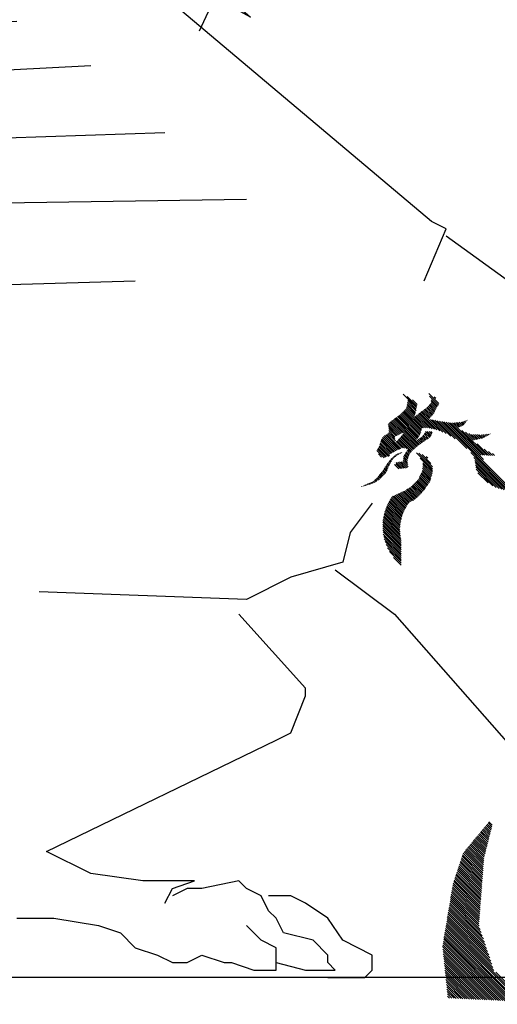
# Model space of a CAD drawing. Extents: x -7.1 to 22, y -2.6 to 16.
# Drawn here: x 1.8 to 2.4, y 1 to 2.3 of the extents above; entities that cross this region are included whole.
import ezdxf

# ---------------------------------------------------------------- set-up
doc = ezdxf.new("R2010")
doc.units = 0
doc.layers.get('0').update_dxf_attribs({"linetype": 'CONTINUOUS'})
doc.layers.add('2', color=2, linetype='CONTINUOUS')

# ---------------------------------------------------------------- blocks, each defined once
blk = doc.blocks.new('*X')
at = {"color": 0}
for p, q in [((14.702, 12.1653), (14.7495, 12.2128)), ((14.7043, 12.1587), (14.7465, 12.201)), ((14.7079, 12.1534), (14.7379, 12.1835)), ((14.7169, 12.189), (14.7236, 12.1957)), ((14.8048, 12.1619), (14.8256, 12.1827)), ((14.8057, 12.1541), (14.8513, 12.1996)), ((14.807, 12.1465), (14.8698, 12.2093)), ((14.7113, 12.1481), (14.7388, 12.1755)), ((14.7144, 12.1423), (14.7404, 12.1683)), ((14.7174, 12.1365), (14.7445, 12.1636)), ((14.7205, 12.1307), (14.7486, 12.1588)), ((14.7235, 12.1249), (14.7527, 12.1541)), ((14.7266, 12.1191), (14.7568, 12.1494)), ((14.7305, 12.1142), (14.7612, 12.1449)), ((14.7345, 12.1094), (14.7664, 12.1412)), ((14.8084, 12.1391), (14.8491, 12.1797)), ((14.8098, 12.1316), (14.8501, 12.1719)), ((14.8115, 12.1244), (14.851, 12.164)), ((14.8136, 12.1177), (14.8521, 12.1563)), ((14.8157, 12.111), (14.8543, 12.1497)), ((14.8178, 12.1043), (14.8565, 12.143)), ((14.6975, 12.037), (14.7871, 12.1266)), ((14.7119, 12.0425), (14.792, 12.1227)), ((14.7231, 12.0449), (14.7969, 12.1188)), ((14.7341, 12.0471), (14.8018, 12.1148)), ((14.7385, 12.1045), (14.7715, 12.1376)), ((14.7425, 12.0997), (14.7767, 12.1339)), ((14.7452, 12.0493), (14.8068, 12.1109)), ((14.7465, 12.0948), (14.7819, 12.1303)), ((14.7556, 12.051), (14.8117, 12.107)), ((14.7652, 12.0516), (14.8166, 12.1031)), ((14.7746, 12.0522), (14.8607, 12.1383)), ((14.7809, 12.0497), (14.865, 12.1338)), ((14.784, 12.0439), (14.8692, 12.1292)), ((14.7859, 12.037), (14.8735, 12.1247)), ((14.7878, 12.0301), (14.8778, 12.1201)), ((14.7896, 12.023), (14.8821, 12.1156)), ((14.7924, 12.017), (14.8873, 12.1119)), ((14.7958, 12.0116), (14.8925, 12.1082)), ((14.7993, 12.0062), (14.8977, 12.1046)), ((14.803, 12.0011), (14.9029, 12.1009)), ((14.3556, 11.757), (14.6785, 12.0799)), ((14.3646, 11.7571), (14.6889, 12.0814)), ((14.4857, 11.9224), (14.6382, 12.0749)), ((14.4922, 11.9024), (14.668, 12.0783)), ((14.4945, 11.9224), (14.6472, 12.0751)), ((14.5034, 11.9224), (14.6576, 12.0767)), ((14.5693, 12.0855), (14.571, 12.0873)), ((14.5704, 11.9541), (14.6994, 12.0831)), ((14.5732, 12.0807), (14.5776, 12.0851)), ((14.5772, 12.0758), (14.5842, 12.0828)), ((14.5812, 12.0709), (14.5909, 12.0806)), ((14.5851, 12.0661), (14.598, 12.0789)), ((14.5901, 12.0622), (14.606, 12.0781)), ((14.5964, 12.0596), (14.614, 12.0773)), ((14.6026, 12.0571), (14.6221, 12.0765)), ((14.6089, 12.0545), (14.6301, 12.0757)), ((14.6255, 12.0004), (14.7102, 12.085)), ((14.6465, 12.0126), (14.7209, 12.0869)), ((14.6676, 12.0248), (14.7316, 12.0888)), ((14.6831, 12.0315), (14.7424, 12.0907)), ((14.7978, 11.9694), (14.918, 12.0896)), ((14.8068, 11.996), (14.908, 12.0973)), ((14.8105, 11.9909), (14.913, 12.0935)), ((14.8676, 12.0303), (14.9229, 12.0857)), ((14.8736, 12.0275), (14.9279, 12.0818)), ((14.8797, 12.0247), (14.9327, 12.0777)), ((14.8857, 12.0219), (14.9371, 12.0733)), ((14.8917, 12.0191), (14.9404, 12.0678)), ((14.4607, 12.0212), (14.4626, 12.0231)), ((14.4666, 12.0182), (14.4706, 12.0222)), ((14.4724, 12.0152), (14.4786, 12.0214)), ((14.4768, 11.9224), (14.5934, 12.039)), ((14.4782, 12.0122), (14.4866, 12.0206)), ((14.484, 12.0091), (14.4946, 12.0197)), ((14.4898, 12.0061), (14.5028, 12.019)), ((14.4957, 12.0031), (14.5119, 12.0193)), ((14.5022, 12.0008), (14.521, 12.0196)), ((14.5095, 11.9993), (14.5301, 12.0199)), ((14.5168, 11.9977), (14.5393, 12.0202)), ((14.5241, 11.9962), (14.5484, 12.0205)), ((14.5313, 11.9946), (14.5614, 12.0246)), ((14.5386, 11.993), (14.5774, 12.0318)), ((14.7331, 12.0284), (14.7395, 12.0348)), ((14.7346, 12.0211), (14.7484, 12.0348)), ((14.738, 12.0156), (14.7572, 12.0348)), ((14.7415, 12.0103), (14.7652, 12.034)), ((14.7455, 12.0055), (14.7686, 12.0285)), ((14.7508, 12.0019), (14.7719, 12.023)), ((14.7561, 11.9984), (14.7755, 12.0177)), ((14.8027, 11.9655), (14.8665, 12.0292)), ((14.8077, 11.9616), (14.8702, 12.0241)), ((14.8124, 11.9575), (14.8739, 12.019)), ((14.8805, 11.9549), (14.9466, 12.021)), ((14.8865, 11.952), (14.9526, 12.0181)), ((14.8978, 12.0163), (14.939, 12.0575)), ((14.9038, 12.0135), (14.9384, 12.0481)), ((14.9071, 11.9902), (14.9417, 12.0249)), ((14.909, 12.0099), (14.9378, 12.0386)), ((14.909, 12.001), (14.9384, 12.0304)), ((14.4679, 11.9223), (14.5226, 11.977)), ((14.7614, 11.9949), (14.7796, 12.0131)), ((14.7667, 11.9913), (14.7838, 12.0084)), ((14.772, 11.9878), (14.7883, 12.004)), ((14.7773, 11.9843), (14.7939, 12.0008)), ((14.7826, 11.9807), (14.7995, 11.9976)), ((14.7879, 11.9771), (14.8049, 11.9942)), ((14.7928, 11.9732), (14.8104, 11.9908)), ((14.817, 11.9532), (14.8777, 12.0139)), ((14.8216, 11.949), (14.8814, 12.0088)), ((14.8262, 11.9447), (14.8857, 12.0043)), ((14.8306, 11.9403), (14.8901, 11.9998)), ((14.8516, 11.9525), (14.8946, 11.9954)), ((14.8638, 11.9558), (14.899, 11.991)), ((14.8738, 11.957), (14.9034, 11.9866)), ((14.8928, 11.9495), (14.9587, 12.0154)), ((14.899, 11.9468), (14.9634, 12.0113)), ((14.9051, 11.9441), (14.9671, 12.0061)), ((14.9105, 11.9407), (14.9705, 12.0006)), ((14.916, 11.9373), (14.9734, 11.9947)), ((14.9213, 11.9338), (14.9761, 11.9885)), ((14.9266, 11.9303), (14.9779, 11.9816)), ((14.3739, 11.7576), (14.5521, 11.9358)), ((14.4495, 11.9216), (14.4686, 11.9407)), ((14.4587, 11.922), (14.4884, 11.9516)), ((14.8345, 11.9354), (14.8484, 11.9493)), ((14.8384, 11.9304), (14.8522, 11.9443)), ((14.8417, 11.9249), (14.8562, 11.9393)), ((14.8716, 11.9371), (14.8722, 11.9377)), ((14.8775, 11.9342), (14.8796, 11.9362)), ((14.9325, 11.9273), (14.9798, 11.9746)), ((14.9344, 11.9203), (14.9817, 11.9676)), ((14.9394, 11.9165), (14.9848, 11.9619)), ((14.9485, 11.9168), (14.9881, 11.9564)), ((14.954, 11.9135), (14.9914, 11.9509)), ((14.9599, 11.9105), (14.9944, 11.945)), ((14.3838, 11.7587), (14.5374, 11.9122)), ((14.3943, 11.7604), (14.5327, 11.8987)), ((14.4403, 11.9212), (14.4493, 11.9302)), ((14.7319, 11.8593), (14.8073, 11.9347)), ((14.7321, 11.8683), (14.7958, 11.932)), ((14.7324, 11.8509), (14.7898, 11.9083)), ((14.7393, 11.8844), (14.7812, 11.9263)), ((14.7546, 11.9085), (14.7614, 11.9153)), ((14.844, 11.9184), (14.8598, 11.9341)), ((14.8463, 11.9118), (14.863, 11.9285)), ((14.8483, 11.8785), (14.8706, 11.9007)), ((14.8487, 11.9053), (14.8659, 11.9226)), ((14.8496, 11.8975), (14.8686, 11.9164)), ((14.8501, 11.8891), (14.8694, 11.9084)), ((14.8833, 11.9312), (14.8866, 11.9345)), ((14.8889, 11.9279), (14.8928, 11.9317)), ((14.8945, 11.9247), (14.8989, 11.929)), ((14.9001, 11.9214), (14.9043, 11.9256)), ((14.9049, 11.9174), (14.9096, 11.922)), ((14.9095, 11.9131), (14.9147, 11.9183)), ((14.9141, 11.9089), (14.9191, 11.9139)), ((14.9187, 11.9047), (14.9235, 11.9095)), ((14.9223, 11.8994), (14.928, 11.9051)), ((14.9254, 11.8937), (14.932, 11.9003)), ((14.9286, 11.888), (14.9359, 11.8953)), ((14.9718, 11.9135), (14.987, 11.9288)), ((14.4057, 11.7628), (14.5311, 11.8883)), ((14.418, 11.7664), (14.5295, 11.8779)), ((14.4319, 11.7714), (14.528, 11.8675)), ((14.4483, 11.779), (14.5264, 11.857)), ((14.7328, 11.8425), (14.7775, 11.8872)), ((14.7338, 11.8346), (14.7779, 11.8788)), ((14.7358, 11.8278), (14.7783, 11.8703)), ((14.7378, 11.821), (14.7786, 11.8618)), ((14.7398, 11.8141), (14.779, 11.8533)), ((14.8464, 11.8677), (14.8726, 11.8939)), ((14.8513, 11.8637), (14.8797, 11.8922)), ((14.8591, 11.8627), (14.8875, 11.8911)), ((14.867, 11.8618), (14.8951, 11.8899)), ((14.875, 11.8609), (14.9032, 11.8892)), ((14.8831, 11.8602), (14.9044, 11.8816)), ((14.8912, 11.8595), (14.9109, 11.8792)), ((14.9119, 11.889), (14.9122, 11.8893)), ((14.9317, 11.8823), (14.9397, 11.8903)), ((14.9348, 11.8766), (14.9435, 11.8853)), ((14.9379, 11.8708), (14.9472, 11.8801)), ((14.9403, 11.8644), (14.9506, 11.8746)), ((14.9428, 11.858), (14.954, 11.8692)), ((14.9453, 11.8517), (14.9574, 11.8638)), ((14.9485, 11.8461), (14.9608, 11.8583)), ((14.9518, 11.8406), (14.9644, 11.8532)), ((14.4708, 11.7927), (14.5182, 11.84)), ((14.7418, 11.8073), (14.7812, 11.8467)), ((14.7438, 11.8004), (14.7841, 11.8408)), ((14.747, 11.7948), (14.787, 11.8348)), ((14.7506, 11.7896), (14.7898, 11.8288)), ((14.7541, 11.7843), (14.7927, 11.8229)), ((14.7577, 11.779), (14.7956, 11.8169)), ((14.9552, 11.8351), (14.9682, 11.8481)), ((14.9596, 11.8307), (14.9719, 11.8429)), ((14.964, 11.8263), (14.9757, 11.8379)), ((14.9685, 11.8218), (14.9796, 11.833)), ((14.9729, 11.8174), (14.9835, 11.828)), ((14.9775, 11.8132), (14.9874, 11.8231)), ((14.9821, 11.809), (14.9912, 11.8181)), ((14.9868, 11.8048), (14.9958, 11.8138)), ((14.7613, 11.7738), (14.7985, 11.8109)), ((14.7649, 11.7685), (14.8022, 11.8059)), ((14.7685, 11.7633), (14.8067, 11.8014)), ((14.7722, 11.7581), (14.8111, 11.797)), ((14.7763, 11.7534), (14.8155, 11.7926)), ((14.7804, 11.7487), (14.8199, 11.7882)), ((14.7846, 11.744), (14.8243, 11.7838)), ((14.7887, 11.7393), (14.8287, 11.7793)), ((14.7928, 11.7346), (14.8332, 11.775)), ((14.7975, 11.7304), (14.8386, 11.7715)), ((14.9919, 11.801), (15.0004, 11.8096)), ((14.9978, 11.7981), (15.005, 11.8054)), ((15.0037, 11.7952), (15.0096, 11.8011)), ((15.0096, 11.7922), (15.015, 11.7977)), ((15.0155, 11.7893), (15.0213, 11.7951)), ((15.0222, 11.7872), (15.0276, 11.7926)), ((15.029, 11.7851), (15.0338, 11.79)), ((15.0357, 11.783), (15.0401, 11.7874)), ((15.0426, 11.781), (15.0464, 11.7849)), ((15.0498, 11.7794), (15.0526, 11.7822)), ((15.057, 11.7778), (15.0588, 11.7796)), ((15.0643, 11.7762), (15.065, 11.7769)), ((14.8022, 11.7263), (14.8439, 11.768)), ((14.8069, 11.7221), (14.8493, 11.7645)), ((14.8116, 11.718), (14.8547, 11.7611)), ((14.8163, 11.7139), (14.86, 11.7576)), ((14.8218, 11.7105), (14.8655, 11.7542)), ((14.828, 11.7078), (14.8716, 11.7515)), ((14.8342, 11.7052), (14.8777, 11.7488)), ((14.8404, 11.7026), (14.8838, 11.7461)), ((14.8443, 11.6977), (14.89, 11.7433)), ((14.848, 11.6926), (14.8961, 11.7406)), ((14.8515, 11.6872), (14.9022, 11.7379)), ((14.8549, 11.6818), (14.9083, 11.7352)), ((14.8582, 11.6762), (14.9144, 11.7325)), ((14.8613, 11.6705), (14.9206, 11.7297)), ((14.8642, 11.6646), (14.9247, 11.725)), ((14.867, 11.6585), (14.9282, 11.7197)), ((14.8697, 11.6523), (14.9316, 11.7143)), ((14.8721, 11.646), (14.9349, 11.7087)), ((14.8744, 11.6394), (14.9381, 11.7031)), ((14.8766, 11.6327), (14.9411, 11.6972)), ((14.8785, 11.6258), (14.944, 11.6913)), ((14.8802, 11.6187), (14.9467, 11.6852)), ((14.8817, 11.6113), (14.9494, 11.679)), ((14.883, 11.6038), (14.9518, 11.6726)), ((14.884, 11.5959), (14.9541, 11.6661)), ((14.8847, 11.5878), (14.9563, 11.6594)), ((14.8852, 11.5795), (14.9583, 11.6525)), ((14.8803, 11.5215), (14.966, 11.6073)), ((14.8813, 11.5314), (14.9653, 11.6154)), ((14.8831, 11.542), (14.9643, 11.6232)), ((14.8843, 11.5521), (14.9631, 11.6309)), ((14.885, 11.5616), (14.9617, 11.6383)), ((14.8853, 11.5707), (14.9601, 11.6455)), ((14.8803, 11.5127), (14.9665, 11.5989)), ((14.8803, 11.5038), (14.9667, 11.5903)), ((14.8803, 11.495), (14.9665, 11.5813)), ((14.8803, 11.4861), (14.966, 11.5719)), ((14.8803, 11.4773), (14.9651, 11.5622)), ((14.8803, 11.4685), (14.9637, 11.5519)), ((14.8803, 11.4596), (14.9617, 11.5411)), ((14.8803, 11.4508), (14.959, 11.5295)), ((14.8803, 11.4419), (14.9554, 11.5171)), ((14.8803, 11.4331), (14.9506, 11.5035)), ((14.8803, 11.4243), (14.944, 11.488)), ((14.8803, 11.4154), (14.9343, 11.4695)), ((14.8803, 11.4066), (14.9156, 11.4419)), ((-3.8624, 4.7024), (-3.8487, 4.7162)), ((-3.8606, 4.6954), (-3.8447, 4.7113)), ((-3.8589, 4.6883), (-3.8406, 4.7065)), ((-3.8571, 4.6812), (-3.8366, 4.7017)), ((-3.8553, 4.6742), (-3.8326, 4.6969)), ((-3.8535, 4.6671), (-3.8286, 4.692)), ((-3.8517, 4.66), (-3.8246, 4.6872)), ((-3.85, 4.653), (-3.8206, 4.6824)), ((-3.8482, 4.6459), (-3.8165, 4.6776)), ((-3.8464, 4.6389), (-3.8125, 4.6727)), ((-3.8446, 4.6318), (-3.8085, 4.6679)), ((-3.8429, 4.6247), (-3.8045, 4.6631)), ((-3.8411, 4.6177), (-3.8005, 4.6583)), ((-3.8393, 4.6106), (-3.7965, 4.6535)), ((-3.8375, 4.6036), (-3.7925, 4.6486)), ((-3.8357, 4.5965), (-3.7884, 4.6438)), ((-3.834, 4.5894), (-3.7844, 4.639)), ((-3.8322, 4.5824), (-3.7804, 4.6342)), ((-3.8304, 4.5753), (-3.7764, 4.6293)), ((-3.8286, 4.5683), (-3.7724, 4.6245)), ((-3.8275, 4.5605), (-3.7684, 4.6197)), ((-3.8269, 4.5523), (-3.7643, 4.6149)), ((-3.8263, 4.5441), (-3.7603, 4.61)), ((-3.8256, 4.5359), (-3.7563, 4.6052)), ((-3.825, 4.5277), (-3.7523, 4.6004)), ((-3.8244, 4.5195), (-3.7483, 4.5956)), ((-3.8237, 4.5113), (-3.7443, 4.5908)), ((-3.8231, 4.5031), (-3.7406, 4.5856)), ((-3.8225, 4.4949), (-3.7384, 4.5789)), ((-3.8219, 4.4866), (-3.7362, 4.5723)), ((-3.8212, 4.4784), (-3.734, 4.5656)), ((-3.8206, 4.4702), (-3.7318, 4.559)), ((-3.82, 4.462), (-3.7296, 4.5524)), ((-3.8194, 4.4538), (-3.7274, 4.5457)), ((-3.8187, 4.4456), (-3.7252, 4.5391)), ((-3.8181, 4.4374), (-3.723, 4.5324)), ((-3.8175, 4.4292), (-3.7208, 4.5258)), ((-3.8168, 4.421), (-3.7186, 4.5192)), ((-3.8162, 4.4127), (-3.7164, 4.5125)), ((-3.8156, 4.4045), (-3.7142, 4.5059)), ((-3.815, 4.3963), (-3.712, 4.4993)), ((-3.8143, 4.3881), (-3.7098, 4.4926)), ((-3.8137, 4.3799), (-3.7076, 4.486)), ((-3.8131, 4.3717), (-3.7054, 4.4793)), ((-3.8124, 4.3635), (-3.7032, 4.4727)), ((-3.8118, 4.3553), (-3.701, 4.4661)), ((-3.8112, 4.3471), (-3.6988, 4.4594)), ((-3.8106, 4.3388), (-3.6972, 4.4522)), ((-3.8099, 4.3306), (-3.6959, 4.4447)), ((-3.8093, 4.3224), (-3.6946, 4.4371)), ((-3.8087, 4.3142), (-3.6934, 4.4295)), ((-3.808, 4.306), (-3.6921, 4.4219)), ((-3.8074, 4.2978), (-3.6908, 4.4144)), ((-3.8068, 4.2896), (-3.6896, 4.4068)), ((-3.8252, 4.227), (-3.6832, 4.369)), ((-3.8207, 4.2403), (-3.6845, 4.3765)), ((-3.8163, 4.2536), (-3.6858, 4.3841)), ((-3.8119, 4.2668), (-3.687, 4.3917)), ((-3.8074, 4.2801), (-3.6883, 4.3992)), ((-3.8518, 4.1473), (-3.6756, 4.3236)), ((-3.8474, 4.1606), (-3.6769, 4.3311)), ((-3.843, 4.1739), (-3.6781, 4.3387)), ((-3.8385, 4.1871), (-3.6794, 4.3463)), ((-3.8341, 4.2004), (-3.6807, 4.3538)), ((-3.8296, 4.2137), (-3.6819, 4.3614)), ((-3.99, 3.965), (-3.6692, 4.2857)), ((-3.8696, 4.0942), (-3.6705, 4.2933)), ((-3.8652, 4.1074), (-3.6718, 4.3008)), ((-3.8607, 4.1207), (-3.6731, 4.3084)), ((-3.8563, 4.134), (-3.6743, 4.316)), ((-3.9807, 3.9654), (-3.668, 4.2781)), ((-3.9714, 3.9658), (-3.6667, 4.2706)), ((-3.9622, 3.9663), (-3.6654, 4.263)), ((-3.9529, 3.9667), (-3.6642, 4.2554)), ((-3.9436, 3.9672), (-3.6629, 4.2479)), ((-3.9343, 3.9676), (-3.6616, 4.2403)), ((-3.925, 3.968), (-3.6604, 4.2327)), ((-3.9158, 3.9685), (-3.6591, 4.2252)), ((-3.9065, 3.9689), (-3.6578, 4.2176)), ((-3.8972, 3.9694), (-3.6565, 4.21)), ((-3.8879, 3.9698), (-3.6553, 4.2025)), ((-3.8786, 3.9702), (-3.6545, 4.1944)), ((-3.8694, 3.9707), (-3.6555, 4.1846)), ((-3.8601, 3.9711), (-3.6565, 4.1747)), ((-3.8508, 3.9716), (-3.6575, 4.1649)), ((-3.8415, 3.972), (-3.6585, 4.155)), ((-3.8322, 3.9724), (-3.6595, 4.1452)), ((-3.823, 3.9729), (-3.6605, 4.1353)), ((-3.8137, 3.9733), (-3.6615, 4.1255)), ((-3.8044, 3.9738), (-3.6625, 4.1157)), ((-3.9993, 3.9645), (-3.8767, 4.0871)), ((-3.7951, 3.9742), (-3.6635, 4.1058)), ((-3.7858, 3.9747), (-3.6645, 4.096)), ((-3.7766, 3.9751), (-3.6655, 4.0861)), ((-3.7673, 3.9755), (-3.6665, 4.0763)), ((-3.758, 3.976), (-3.6675, 4.0664)), ((-3.7487, 3.9764), (-3.6686, 4.0566)), ((-3.7394, 3.9769), (-3.6696, 4.0467)), ((-3.7302, 3.9773), (-3.6706, 4.0369)), ((-3.7209, 3.9777), (-3.6716, 4.0271)), ((-3.7116, 3.9782), (-3.6726, 4.0172)), ((-3.7023, 3.9786), (-3.6736, 4.0074)), ((-3.693, 3.9791), (-3.6746, 3.9975)), ((-3.6838, 3.9795), (-3.6756, 3.9877))]:
    blk.add_line(p, q, dxfattribs=at)

msp = doc.modelspace()

# ---------------------------------------------------------------- linework, layer by layer
at = {"layer": '2', "color": 0}
for points in [[(2.2696, 2.6456), (2.173, 2.6326), (2.1624, 2.6012), (2.2095, 2.5803), (2.1363, 2.6038), (2.1181, 2.5594), (2.1703, 2.5255), (2.1102, 2.549), (2.092, 2.5047), (2.1495, 2.4733), (2.0894, 2.4915), (2.0633, 2.4446), (2.1208, 2.4159), (2.0582, 2.4289), (2.0397, 2.3793), (2.0868, 2.3453), (2.0293, 2.361), (2.0111, 2.3115), (2.0554, 2.2723), (2.0085, 2.2984), (1.9877, 2.254)], [(2.2843, 1.9253), (2.3135, 1.9937), (2.3135, 1.9937), (2.294, 2.0034), (1.9232, 2.3157), (1.6206, 2.3059), (1.5914, 2.3059), (1.5329, 2.2572), (1.7476, 2.267)], [(1.845, 2.2084), (1.4742, 2.1888), (1.445, 2.1888), (1.4253, 2.1791), (1.3962, 2.1595), (1.3668, 2.1303), (1.3668, 2.101), (1.9426, 2.1205)], [(1.3864, 2.101), (1.3571, 2.101), (1.3376, 2.0912), (1.318, 2.0912), (1.3083, 2.0912), (1.3376, 2.0619), (1.3668, 2.0425), (1.3767, 2.023), (1.4059, 2.023), (2.05, 2.0327)], [(1.5132, 2.0132), (1.4547, 2.0132), (1.4156, 2.0132), (1.5132, 1.9253), (1.5426, 1.9058), (1.5718, 1.9156), (1.9035, 1.9253)], [(2.5282, 1.7106), (2.499, 1.8472), (2.4891, 1.857), (2.3135, 1.9839)], [(2.2159, 1.6325), (2.1867, 1.5936), (2.1769, 1.5545), (2.1085, 1.535), (2.05, 1.5057), (1.7767, 1.5155)], [(2.167, 1.5447), (2.2452, 1.4862), (2.4599, 1.2422), (2.4599, 1.2129), (2.4891, 1.1251), (2.5087, 1.1153), (2.5282, 1.1251), (2.5379, 1.1251), (2.5575, 1.0958), (2.5575, 1.0861), (2.577, 1.0665), (2.5867, 1.047), (2.7331, 1.0372), (2.7625, 1.0372), (2.7819, 1.0568), (2.7819, 1.0665), (2.7625, 1.0763), (2.7526, 1.0861), (2.7137, 1.0958), (2.6746, 1.0958), (2.6551, 1.1153), (2.6258, 1.1349)], [(1.9426, 1.1056), (1.9524, 1.1251), (1.9817, 1.1349), (1.9134, 1.1349), (1.845, 1.1446), (1.7865, 1.1739), (2.0891, 1.3203), (2.1085, 1.33), (2.1281, 1.3789), (2.1281, 1.3886), (2.0402, 1.4862)], [(2.0891, 1.0275), (2.1281, 1.0177), (2.1476, 1.0177), (2.167, 1.0177), (2.1573, 1.0275), (2.1573, 1.0372), (2.1379, 1.0568), (2.0988, 1.0665), (2.0891, 1.0861), (2.0793, 1.0958), (2.0696, 1.1153), (2.05, 1.1251), (2.0402, 1.1349), (1.9914, 1.1251), (1.972, 1.1251), (1.9524, 1.1153)], [(2.1573, 1.0079), (2.167, 1.0079), (2.2061, 1.0079), (2.2159, 1.0177), (2.2159, 1.0372), (2.1769, 1.0568), (2.1573, 1.0861), (2.1281, 1.1056), (2.1085, 1.1153), (2.0793, 1.1153)], [(1.7476, 1.0861), (1.7962, 1.0861), (1.8549, 1.0763), (1.8841, 1.0665), (1.9035, 1.047), (1.9329, 1.0372), (1.9524, 1.0275), (1.972, 1.0275), (1.9914, 1.0372), (2.0208, 1.0275), (2.0305, 1.0275), (2.0597, 1.0177), (2.0696, 1.0177), (2.0891, 1.0177), (2.0891, 1.0275), (2.0891, 1.047), (2.0696, 1.0568), (2.05, 1.0763)]]:
    msp.add_lwpolyline(points, dxfattribs=at)
msp.add_lwpolyline([(2.8698, 1.0079), (1.0156, 1.0079), (1.0156, 0.5688), (2.8698, 0.5688)], close=True, dxfattribs=at)
msp.add_circle((1.9451, 1.7067), 1.6827, dxfattribs=at)
for radius, start, end in [(1.3467, 313.3655, 226.3551), (1.296, 315.5246, 224.174)]:
    msp.add_arc((1.9451, 1.7067), radius, start, end, dxfattribs=at)

# ---------------------------------------------------------------- block references
for p, xscale, yscale, zscale in [((1.1574, -0.2728), -0.315, 0.315, 0.315), ((6.4203, -1.6429), -0.28, 0.28, 0.28)]:
    msp.add_blockref('*X', p, dxfattribs=dict(at, xscale=xscale, yscale=yscale, zscale=zscale))

doc.saveas('drawing.dxf')
